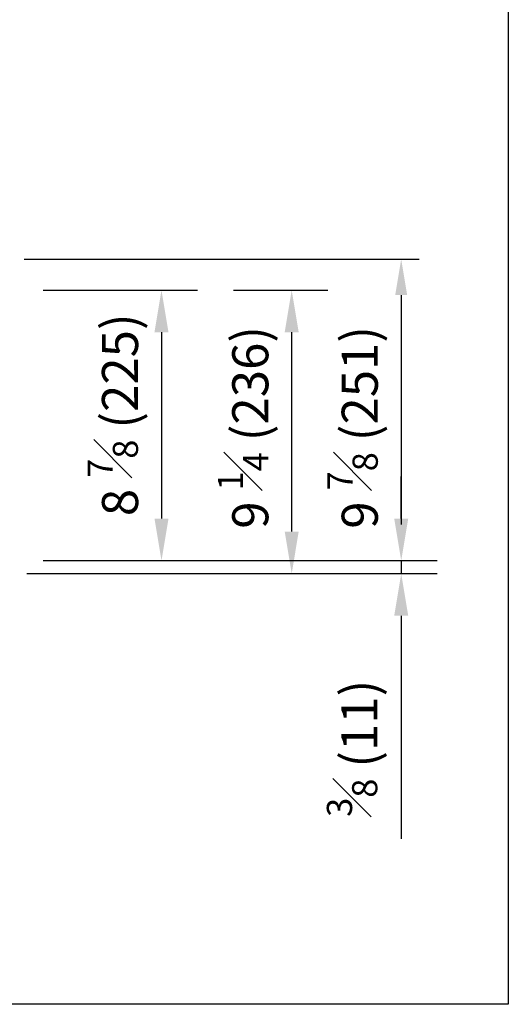
# Model space of a CAD drawing. Units: millimetres. Extents: x 9666 to 17564, y 771 to 34710.
# Drawn here: x 11763 to 12170, y 15277 to 16096 of the extents above; entities that cross this region are included whole.
import ezdxf

# ---------------------------------------------------------------- set-up
doc = ezdxf.new("R2010")
doc.units = ezdxf.units.MM
doc.styles.get("Standard").update_dxf_attribs({"font": 'arial.ttf', "height": 30})
doc.dimstyles.new('ISO-25$0', dxfattribs={"dimtxt": 25, "dimasz": 2.5, "dimexe": 1.25, "dimexo": 0.625, "dimtad": 1, "dimdsep": 46, "dimtxsty": 'Standard', "dimcen": 2.5, "dimadec": 0, "dimazin": 0, "dimtfac": 1, "dimtmove": 0, "dimatfit": 3, "dimfxl": 0, "dimarcsym": 0})

# ---------------------------------------------------------------- blocks, each defined once
blk = doc.blocks.new('*D134')
at = {"linetype": 'ByBlock', "lineweight": -2, "transparency": 16777216}
for p, q in [((11782.55, 15871.27), (11910.96, 15871.27)), ((11880.96, 15836.27), (11880.96, 15681.27)), ((11782.55, 15646.27), (11910.96, 15646.27))]:
    blk.add_line(p, q, dxfattribs=at)
at = {"transparency": 16777216}
for points in [[(11875.12, 15836.27), (11886.79, 15836.27), (11880.96, 15871.27)], [(11875.12, 15681.27), (11886.79, 15681.27), (11880.96, 15646.27)]]:
    blk.add_solid(points, dxfattribs=at)
at = {"layer": 'Defpoints', "color": 0, "transparency": 16777216}
for p in [(11752.55, 15871.27), (11752.55, 15646.27), (11880.96, 15646.27)]:
    blk.add_point(p, dxfattribs=at)
at = {"transparency": 16777216, "insert": (11840.46, 15767.63), "char_height": 30, "attachment_point": 5, "rotation": 90}
blk.add_mtext('8 {\\H0.7x;\\S7#8;} (225)', dxfattribs=at)
blk = doc.blocks.new('*D135')
at = {"linetype": 'ByBlock', "lineweight": -2, "transparency": 16777216}
for p, q in [((12080.42, 15681.27), (12080.42, 15716.27)), ((11782.55, 15646.27), (12110.42, 15646.27)), ((12080.42, 15646.27), (12080.42, 15635.47)), ((11769.05, 15635.47), (12110.42, 15635.47)), ((12080.42, 15600.47), (12080.42, 15414.82))]:
    blk.add_line(p, q, dxfattribs=at)
at = {"transparency": 16777216}
for points in [[(12074.59, 15681.27), (12086.26, 15681.27), (12080.42, 15646.27)], [(12074.59, 15600.47), (12086.26, 15600.47), (12080.42, 15635.47)]]:
    blk.add_solid(points, dxfattribs=at)
at = {"layer": 'Defpoints', "color": 0, "transparency": 16777216}
for p in [(11752.55, 15646.27), (11739.05, 15635.47), (12080.42, 15635.47)]:
    blk.add_point(p, dxfattribs=at)
at = {"transparency": 16777216, "insert": (12039.56, 15490.14), "char_height": 30, "attachment_point": 5, "rotation": 90}
blk.add_mtext('{\\H0.7x;\\S3#8;} (11)', dxfattribs=at)
blk = doc.blocks.new('*D136')
at = {"linetype": 'ByBlock', "lineweight": -2, "transparency": 16777216}
for p, q in [((11940.96, 15871.27), (12019.31, 15871.27)), ((11989.31, 15670.47), (11989.31, 15836.27)), ((11802.38, 15635.47), (12019.31, 15635.47))]:
    blk.add_line(p, q, dxfattribs=at)
at = {"transparency": 16777216}
for points in [[(11983.47, 15836.27), (11995.14, 15836.27), (11989.31, 15871.27)], [(11983.47, 15670.47), (11995.14, 15670.47), (11989.31, 15635.47)]]:
    blk.add_solid(points, dxfattribs=at)
at = {"layer": 'Defpoints', "color": 0, "transparency": 16777216}
for p in [(11910.96, 15871.27), (11989.31, 15871.27), (11772.38, 15635.47)]:
    blk.add_point(p, dxfattribs=at)
at = {"transparency": 16777216, "insert": (11948.85, 15757.16), "char_height": 30, "attachment_point": 5, "rotation": 90}
blk.add_mtext('9 {\\H0.7x;\\S1#4;} (236)', dxfattribs=at)
blk = doc.blocks.new('*D177')
at = {"linetype": 'ByBlock', "lineweight": -2, "transparency": 16777216}
for p, q in [((11766.62, 15897.2), (12095.42, 15897.2)), ((12080.42, 15867.2), (12080.42, 15676.27)), ((11861.76, 15646.27), (12095.42, 15646.27))]:
    blk.add_line(p, q, dxfattribs=at)
at = {"transparency": 16777216}
for points in [[(12075.42, 15867.2), (12085.42, 15867.2), (12080.42, 15897.2)], [(12075.42, 15676.27), (12085.42, 15676.27), (12080.42, 15646.27)]]:
    blk.add_solid(points, dxfattribs=at)
at = {"layer": 'Defpoints', "color": 0, "transparency": 16777216}
for p in [(11751.62, 15897.2), (11846.76, 15646.27), (12080.42, 15646.27)]:
    blk.add_point(p, dxfattribs=at)
at = {"transparency": 16777216, "insert": (12039.93, 15757.16), "char_height": 30, "attachment_point": 5, "rotation": 90}
blk.add_mtext('9 {\\H0.7x;\\S7#8;} (251)', dxfattribs=at)

msp = doc.modelspace()

# ---------------------------------------------------------------- linework, layer by layer
at = {"color": 1}
msp.add_lwpolyline([(12169.54, 15277.15), (9665.62, 15277.15), (9665.62, 16787.92), (12169.54, 16787.92)], close=True, dxfattribs=at)

# ---------------------------------------------------------------- dimensions: what is measured, and where the dimension line sits
dim = msp.add_linear_dim(base=(12080.42, 15646.27), p1=(11751.62, 15897.2), p2=(11846.76, 15646.27), angle=90, text='9 {\\H0.7x;\\S7#8;} (251)', dimstyle='ISO-25$0', override={"dimtxt": 30, "dimasz": 30, "dimexe": 15, "dimexo": 15, "dimgap": 15, "dimdec": 1, "dimclrd": 256, "dimclre": 256, "dimclrt": 256, "dimtdec": 1, "dimfxl": 0.18, "dimarcsym": 1}, dxfattribs=at)
dim.commit()
dim.dimension.update_dxf_attribs({"geometry": '*D177', "text_midpoint": (12080.42, 15757.16), "dimtype": 160})
at = {"color": 0}
for base, p1, p2, text, picture, middle in [((11880.96, 15646.27), (11752.55, 15871.27), (11752.55, 15646.27), '8 {\\H0.7x;\\S7#8;} (<>)', '*D134', (11880.96, 15767.63)), ((11989.31, 15871.27), (11772.38, 15635.47), (11910.96, 15871.27), '9 {\\H0.7x;\\S1#4;} (236)', '*D136', (11989.31, 15757.16)), ((12080.42, 15635.47), (11752.55, 15646.27), (11739.05, 15635.47), '{\\H0.7x;\\S3#8;} (11)', '*D135', (12080.42, 15490.14))]:
    dim = msp.add_linear_dim(base=base, p1=p1, p2=p2, angle=90, text=text, dimstyle='ISO-25$0', override={"dimtxt": 30, "dimasz": 35, "dimexe": 30, "dimexo": 30, "dimgap": 15, "dimdec": 1, "dimclrd": 256, "dimclre": 256, "dimclrt": 256, "dimtdec": 1, "dimfxl": 0.18, "dimarcsym": 1}, dxfattribs=at)
    dim.commit()
    dim.dimension.update_dxf_attribs({"geometry": picture, "text_midpoint": middle, "dimtype": 160})

doc.saveas('drawing.dxf')
